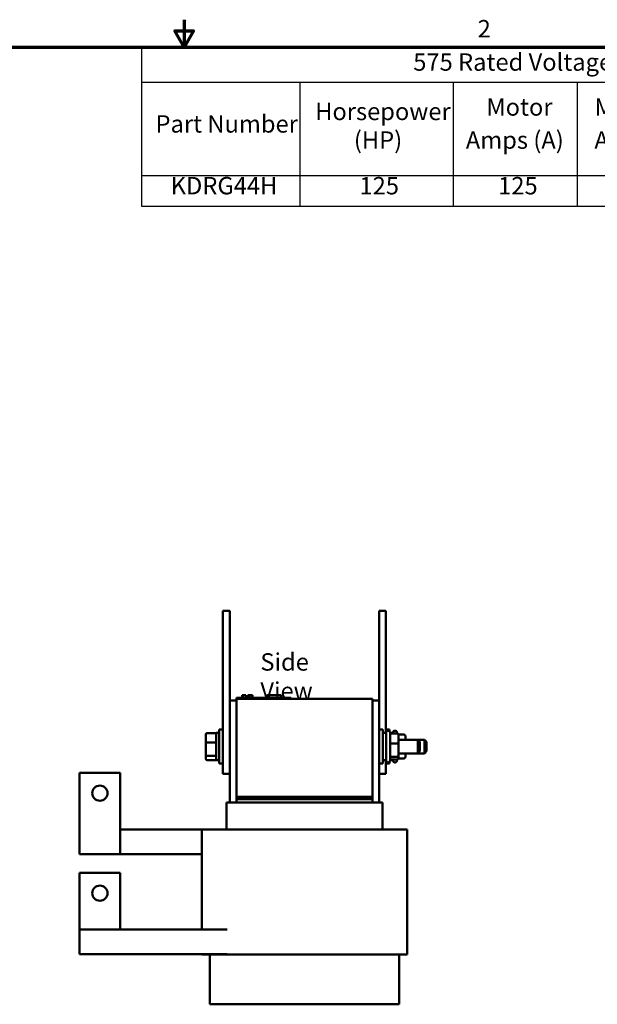
# Model space of a CAD drawing. Units: inches. Extents: x 0.05 to 2.15, y 0.01 to 1.68.
# Drawn here: x 0.95 to 1.48, y 0.77 to 1.68 of the extents above; entities that cross this region are included whole.
import ezdxf

# ---------------------------------------------------------------- set-up
doc = ezdxf.new("R2010")
doc.units = ezdxf.units.IN
doc.header["$LTSCALE"] = 0.1
doc.header["$MEASUREMENT"] = 0
doc.layers.get('0').update_dxf_attribs({"lineweight": 25})
for name, color, linetype, lineweight in [('Border (ANSI)', 7, 'Continuous', 70), ('Symbol (ANSI)', 7, 'Continuous', 25), ('Visible (ANSI)', 7, 'Continuous', 50)]:
    doc.layers.add(name, color=color, linetype=linetype, lineweight=lineweight)
doc.styles.add('Note Text (ANSI)', font='tahoma.ttf')

# ---------------------------------------------------------------- blocks, each defined once
blk = doc.blocks.new('Borders Default Border')
at = {"layer": 'Border (ANSI)', "flags": 128}
for points in [[(11, 16.75), (11, 16.5), (10.9134, 16.65), (11.0866, 16.65), (11, 16.5)], [(0.75, 0.5), (0.75, 16.5), (21.25, 16.5), (21.25, 0.5), (0.75, 0.5)]]:
    blk.add_lwpolyline(points, dxfattribs=at)
at = {"layer": 'Border (ANSI)', "insert": (13.7015, 16.54), "char_height": 0.16, "attachment_point": 7, "style": 'Note Text (ANSI)'}
blk.add_mtext('2', dxfattribs=at)
blk = doc.blocks.new('Table1')
at = {"layer": 'Symbol (ANSI)'}
for p, q in [((10.6072, 16.5), (21.25, 16.5)), ((10.6072, 16.5), (10.6072, 16.1792)), ((21.25, 16.5), (21.25, 16.1792)), ((10.6072, 16.1792), (21.25, 16.1792)), ((10.6072, 16.1792), (10.6072, 15.3196)), ((12.065, 16.1792), (12.065, 15.3196)), ((13.476, 16.1792), (13.476, 15.3196)), ((14.6171, 16.1792), (14.6171, 15.3196)), ((15.8419, 16.1792), (15.8419, 15.3196)), ((17.1434, 16.1792), (17.1434, 15.3196)), ((18.0327, 16.1792), (18.0327, 15.3196)), ((18.9749, 16.1792), (18.9749, 15.3196)), ((20.0482, 16.1792), (20.0482, 15.3196)), ((21.25, 16.1792), (21.25, 15.3196)), ((10.6072, 15.3196), (21.25, 15.3196)), ((10.6072, 15.3196), (10.6072, 15.0383)), ((12.065, 15.3196), (12.065, 15.0383)), ((13.476, 15.3196), (13.476, 15.0383)), ((14.6171, 15.3196), (14.6171, 15.0383)), ((15.8419, 15.3196), (15.8419, 15.0383)), ((17.1434, 15.3196), (17.1434, 15.0383)), ((18.0327, 15.3196), (18.0327, 15.0383)), ((18.9749, 15.3196), (18.9749, 15.0383)), ((20.0482, 15.3196), (20.0482, 15.0383)), ((21.25, 15.3196), (21.25, 15.0383)), ((10.6072, 15.0383), (21.25, 15.0383))]:
    blk.add_line(p, q, dxfattribs=at)
at = {"layer": 'Symbol (ANSI)', "char_height": 0.16, "attachment_point": 7, "style": 'Note Text (ANSI)'}
for s, insert in [('575 Rated Voltage, 600 Max Voltage, High Z,  Impedance.', (13.109, 16.2333)), ('Terminal', (20.2254, 15.948)), ('Maximum', (14.7772, 15.8193)), ('Inductance', (15.9626, 15.8163)), ('Available', (19.08, 15.8169)), ('Horsepower', (12.2061, 15.779)), ('Motor', (13.7818, 15.8199)), ('Losses', (17.2845, 15.8199)), ('Weight', (18.1654, 15.7743)), ('Part Number', (10.7373, 15.6642)), ('Hole Size', (20.2205, 15.6846)), ('(HP)', (12.5626, 15.5156)), ('Amps (A)', (13.5926, 15.5156)), ('Amps (A)', (14.7756, 15.5151)), ('(uH)', (16.2841, 15.512)), ('(W)', (17.416, 15.5156)), ('(LBS)', (18.2501, 15.512)), ('Lug Kit', (19.1896, 15.5114)), ('(Inches)', (20.2548, 15.3803)), ('KDRG44H', (10.8767, 15.096)), ('125', (12.6143, 15.0956)), ('125', (13.8904, 15.0956)), ('130', (15.0733, 15.0956)), ('371', (16.3228, 15.0956)), ('SLK10', (19.219, 15.0957)), ('381', (17.4182, 15.0953)), ('51', (18.3969, 15.097)), ('0.28', (20.4445, 15.0953))]:
    blk.add_mtext(s, dxfattribs=dict(at, insert=insert))

msp = doc.modelspace()

# ---------------------------------------------------------------- linework, layer by layer
at = {"layer": 'Visible (ANSI)'}
for p, q in [((1.1358, 1.13158), (1.14205, 1.13158)), ((1.1358, 1.13158), (1.1358, 1.11908)), ((1.14205, 1.13158), (1.14205, 1.11908)), ((1.27955, 1.11908), (1.27955, 1.13158)), ((1.2858, 1.13158), (1.27955, 1.13158)), ((1.2858, 1.11908), (1.2858, 1.13158)), ((1.1358, 0.99408), (1.1358, 1.11908)), ((1.14205, 0.99408), (1.14205, 1.11908)), ((1.27955, 1.11908), (1.27955, 1.04885)), ((1.2858, 1.11908), (1.2858, 1.01908)), ((1.1483, 1.05147), (1.1528, 1.05147)), ((1.1483, 1.05047), (1.1483, 1.05147)), ((1.1938, 1.05147), (1.1528, 1.05147)), ((1.1535, 1.05397), (1.15374, 1.05397)), ((1.1535, 1.05397), (1.1535, 1.05147)), ((1.15374, 1.05397), (1.15374, 1.05147)), ((1.15374, 1.05397), (1.15379, 1.05397)), ((1.15379, 1.05397), (1.15414, 1.05397)), ((1.15379, 1.05397), (1.15379, 1.05147)), ((1.15414, 1.05397), (1.15492, 1.05397)), ((1.15414, 1.05397), (1.15414, 1.05147)), ((1.15492, 1.05397), (1.15543, 1.05397)), ((1.15543, 1.05397), (1.15603, 1.05397)), ((1.15603, 1.05397), (1.15686, 1.05397)), ((1.15686, 1.05397), (1.15694, 1.05397)), ((1.15686, 1.05397), (1.15686, 1.05147)), ((1.15694, 1.05397), (1.15694, 1.05247)), ((1.15767, 1.05247), (1.15694, 1.05247)), ((1.15694, 1.05147), (1.15694, 1.05247)), ((1.15767, 1.05247), (1.16127, 1.05247)), ((1.15767, 1.05147), (1.15767, 1.05247)), ((1.15873, 1.05397), (1.15873, 1.05247)), ((1.15873, 1.05397), (1.15903, 1.05397)), ((1.15903, 1.05397), (1.15903, 1.05247)), ((1.15903, 1.05397), (1.1593, 1.05397)), ((1.1593, 1.05397), (1.15961, 1.05397)), ((1.1593, 1.05397), (1.1593, 1.05247)), ((1.15961, 1.05397), (1.15974, 1.05397)), ((1.15961, 1.05397), (1.15961, 1.05247)), ((1.15974, 1.05397), (1.15974, 1.05247)), ((1.15974, 1.05397), (1.15979, 1.05397)), ((1.15979, 1.05397), (1.1601, 1.05397)), ((1.15979, 1.05397), (1.15979, 1.05247)), ((1.1601, 1.05397), (1.1628, 1.05397)), ((1.1601, 1.05397), (1.1601, 1.05247)), ((1.16127, 1.05147), (1.16127, 1.05247)), ((1.1628, 1.05397), (1.1628, 1.05147)), ((1.1628, 1.05397), (1.16284, 1.05397)), ((1.16284, 1.05397), (1.16284, 1.05147)), ((1.17625, 1.05147), (1.17625, 1.05397)), ((1.17625, 1.05397), (1.17651, 1.05397)), ((1.17651, 1.05397), (1.17799, 1.05397)), ((1.17651, 1.05147), (1.17651, 1.05397)), ((1.17799, 1.05397), (1.18901, 1.05397)), ((1.17799, 1.05147), (1.17799, 1.05397)), ((1.18901, 1.05147), (1.18901, 1.05397)), ((1.18901, 1.05397), (1.18928, 1.05397)), ((1.18928, 1.05147), (1.18928, 1.05397)), ((1.1938, 1.05147), (1.1983, 1.05147)), ((1.1983, 1.05047), (1.1983, 1.05147)), ((1.14205, 1.04885), (1.1483, 1.04885)), ((1.1483, 1.05047), (1.1483, 0.96047)), ((1.1483, 1.05047), (1.2733, 1.05047)), ((1.2733, 0.96047), (1.2733, 1.05047)), ((1.2733, 1.04885), (1.27955, 1.04885)), ((1.27955, 0.95522), (1.27955, 1.04885)), ((1.12007, 1.01781), (1.12007, 1.01009)), ((1.12107, 1.01894), (1.12847, 1.01894)), ((1.12847, 1.01894), (1.12947, 1.01894)), ((1.12947, 1.01908), (1.12947, 0.99408)), ((1.12947, 1.01908), (1.13242, 1.01908)), ((1.13242, 0.99096), (1.13242, 1.02221)), ((1.1358, 1.02221), (1.13242, 1.02221)), ((1.27955, 1.02221), (1.28292, 1.02221)), ((1.28292, 1.02221), (1.28292, 0.99096)), ((1.28587, 1.01908), (1.28292, 1.01908)), ((1.2858, 1.02221), (1.28917, 1.02221)), ((1.28587, 0.99371), (1.28587, 1.01946)), ((1.28762, 1.02121), (1.28787, 1.02121)), ((1.28917, 1.02221), (1.28917, 1.02063)), ((1.28962, 1.01946), (1.28962, 0.99371)), ((1.29212, 1.01908), (1.28962, 1.01908)), ((1.29587, 1.01863), (1.28962, 1.01863)), ((1.29212, 1.01863), (1.29212, 1.01946)), ((1.29387, 1.02121), (1.29412, 1.02121)), ((1.29587, 1.01946), (1.29587, 1.01863)), ((1.30212, 1.01754), (1.29728, 1.01754)), ((1.29737, 1.00891), (1.29737, 1.01698)), ((1.30362, 1.01283), (1.30362, 1.01604)), ((1.12007, 1.01009), (1.12007, 0.99886)), ((1.12107, 1.01045), (1.12847, 1.01045)), ((1.29587, 1.00928), (1.28962, 1.00928)), ((1.29737, 1.01283), (1.31497, 1.01283)), ((1.29737, 0.99851), (1.29737, 1.00891)), ((1.31497, 1.01283), (1.32122, 1.01283)), ((1.31497, 1.00033), (1.31497, 1.01283)), ((1.31697, 1.01083), (1.31497, 1.01283)), ((1.31697, 1.01083), (1.31697, 1.00233)), ((1.32122, 1.00033), (1.32122, 1.01283)), ((1.32322, 1.01083), (1.32122, 1.01283)), ((1.32322, 1.01083), (1.32322, 1.00233)), ((1.12007, 0.99886), (1.12007, 0.99535)), ((1.12107, 0.99809), (1.12847, 0.99809)), ((1.29587, 0.99723), (1.28962, 0.99723)), ((1.29737, 1.00033), (1.31497, 1.00033)), ((1.29737, 0.99619), (1.29737, 0.99851)), ((1.30362, 0.99714), (1.30362, 1.00033)), ((1.30362, 0.99713), (1.30362, 0.99714)), ((1.31697, 1.00233), (1.31497, 1.00033)), ((1.31497, 1.00033), (1.32122, 1.00033)), ((1.32322, 1.00233), (1.32122, 1.00033)), ((1.12107, 0.99422), (1.12847, 0.99422)), ((1.12847, 0.99422), (1.12947, 0.99422)), ((1.12947, 0.99408), (1.13242, 0.99408)), ((1.1358, 0.99096), (1.13242, 0.99096)), ((1.1358, 0.99408), (1.1358, 0.98158)), ((1.14205, 0.99408), (1.14205, 0.98158)), ((1.27955, 0.99096), (1.28292, 0.99096)), ((1.28587, 0.99408), (1.28292, 0.99408)), ((1.2858, 0.98158), (1.2858, 0.99408)), ((1.2858, 0.99096), (1.28917, 0.99096)), ((1.28762, 0.99196), (1.28787, 0.99196)), ((1.28917, 0.99254), (1.28917, 0.99096)), ((1.29587, 0.99454), (1.28962, 0.99454)), ((1.29212, 0.99408), (1.28962, 0.99408)), ((1.29212, 0.99371), (1.29212, 0.99454)), ((1.29387, 0.99196), (1.29412, 0.99196)), ((1.29587, 0.99454), (1.29587, 0.99371)), ((1.30212, 0.99563), (1.29728, 0.99563)), ((1.30212, 0.99564), (1.29729, 0.99564)), ((1.0038, 0.98247), (1.0413, 0.98247)), ((1.0038, 0.90747), (1.0038, 0.98247)), ((1.0413, 0.98247), (1.0413, 0.90747)), ((1.1358, 0.98158), (1.14205, 0.98158)), ((1.14205, 0.98158), (1.14205, 0.95522)), ((1.2858, 0.98158), (1.27955, 0.98158)), ((1.1483, 0.96047), (1.2733, 0.96047)), ((1.1483, 0.95822), (1.1483, 0.96047)), ((1.2733, 0.96047), (1.2733, 0.95822)), ((1.13918, 0.95522), (1.13905, 0.95522)), ((1.13905, 0.93022), (1.13905, 0.95522)), ((1.13918, 0.95522), (1.14543, 0.95522)), ((1.1483, 0.95522), (1.14543, 0.95522)), ((1.1483, 0.95822), (1.1483, 0.95522)), ((1.2733, 0.95822), (1.1483, 0.95822)), ((1.1483, 0.95522), (1.2733, 0.95522)), ((1.2733, 0.95822), (1.2733, 0.95522)), ((1.27616, 0.95522), (1.2733, 0.95522)), ((1.27616, 0.95522), (1.28241, 0.95522)), ((1.28255, 0.95522), (1.28241, 0.95522)), ((1.28255, 0.93022), (1.28255, 0.95522)), ((1.1163, 0.93022), (1.0413, 0.93022)), ((1.11746, 0.93022), (1.1163, 0.93022)), ((1.1163, 0.83822), (1.1163, 0.93022)), ((1.11746, 0.93022), (1.12371, 0.93022)), ((1.1483, 0.93022), (1.12371, 0.93022)), ((1.1483, 0.93022), (1.2733, 0.93022)), ((1.29789, 0.93022), (1.2733, 0.93022)), ((1.29789, 0.93022), (1.30414, 0.93022)), ((1.3053, 0.93022), (1.30414, 0.93022)), ((1.3053, 0.81522), (1.3053, 0.93022)), ((1.0413, 0.90747), (1.0038, 0.90747)), ((1.1163, 0.90747), (1.0413, 0.90747)), ((1.0038, 0.83822), (1.0038, 0.89047)), ((1.0038, 0.89047), (1.0413, 0.89047)), ((1.0413, 0.89047), (1.0413, 0.83822)), ((1.13964, 0.83822), (1.0038, 0.83822)), ((1.0038, 0.81547), (1.0038, 0.83822)), ((1.0038, 0.81547), (1.13964, 0.81547)), ((1.1163, 0.81522), (1.1163, 0.81547)), ((1.1163, 0.81522), (1.11746, 0.81522)), ((1.12371, 0.81522), (1.11746, 0.81522)), ((1.12355, 0.76947), (1.12355, 0.81522)), ((1.12371, 0.81522), (1.1483, 0.81522)), ((1.2733, 0.81522), (1.1483, 0.81522)), ((1.2733, 0.81522), (1.29789, 0.81522)), ((1.30414, 0.81522), (1.29789, 0.81522)), ((1.29805, 0.76947), (1.29805, 0.81522)), ((1.30414, 0.81522), (1.3053, 0.81522)), ((1.12355, 0.76947), (1.12438, 0.76947)), ((1.13063, 0.76947), (1.12438, 0.76947)), ((1.13063, 0.76947), (1.1483, 0.76947)), ((1.2733, 0.76947), (1.1483, 0.76947)), ((1.2733, 0.76947), (1.29096, 0.76947)), ((1.29721, 0.76947), (1.29096, 0.76947)), ((1.29721, 0.76947), (1.29805, 0.76947))]:
    msp.add_line(p, q, dxfattribs=at)
for centre in [(1.02255, 0.96372), (1.02255, 0.87172)]:
    msp.add_circle(centre, 0.007, dxfattribs=at)
for centre, start, end in [((1.28762, 1.01946), 90, 180), ((1.28787, 1.01946), 0, 90), ((1.29387, 1.01946), 90, 180), ((1.29412, 1.01946), 0, 90), ((1.28762, 0.99371), 180, 270), ((1.28787, 0.99371), 270, 0), ((1.29387, 0.99371), 180, 270), ((1.29412, 0.99371), 270, 0)]:
    msp.add_arc(centre, 0.00175, start, end, dxfattribs=at)
for centre, major_axis, ratio, start_param, end_param in [((1.12107, 1.01781), (0, -0.00113), 0.88606, 3.141593, 4.712389), ((1.12847, 1.01781), (0, -0.00113), 0.88606, 1.570796, 3.141593), ((1.29587, 1.01698), (0, -0.00165), 0.909004, 1.570796, 3.141593), ((1.30212, 1.01604), (0, -0.0015), 0.999498, 1.570796, 3.141593), ((1.12107, 1.01009), (-0.001, 0), 0.352846, 4.712389, 6.283185), ((1.12847, 1.01009), (0.001, 0), 0.352846, 0, 1.570796), ((1.29587, 1.00891), (-0.0015, 0), 0.246199, 3.141593, 4.712389), ((1.12107, 0.99886), (-0.001, 0), 0.775745, 0, 1.570796), ((1.12847, 0.99886), (0.001, 0), 0.775745, 4.712389, 6.283185), ((1.29587, 0.99851), (-0.0015, 0), 0.853906, 1.570796, 3.141593), ((1.30212, 0.99714), (-0.0015, 0), 0.999497, 1.570796, 3.141593), ((1.30212, 0.99713), (0, 0.0015), 0.999498, 3.141593, 4.712389), ((1.12107, 0.99535), (0, 0.00113), 0.88606, 1.570796, 3.141593), ((1.12847, 0.99535), (0, 0.00113), 0.88606, 3.141593, 4.712389), ((1.29587, 0.99619), (0, -0.00165), 0.909004, 0, 1.570796)]:
    msp.add_ellipse(centre, major_axis=major_axis, ratio=ratio, start_param=start_param, end_param=end_param, dxfattribs=at)

# ---------------------------------------------------------------- block references
at = {"xscale": 0.1, "yscale": 0.1, "zscale": 0.1}
for name in ['Borders Default Border', 'Table1']:
    msp.add_blockref(name, (0, 0), dxfattribs=at)

# ---------------------------------------------------------------- texts
at = {"layer": 'Symbol (ANSI)', "insert": (1.17018, 1.09244), "char_height": 0.016, "width": 0.0939643, "attachment_point": 1, "style": 'Note Text (ANSI)'}
msp.add_mtext('\\fTahoma|b0|i0;Side View', dxfattribs=at)

doc.saveas('drawing.dxf')
